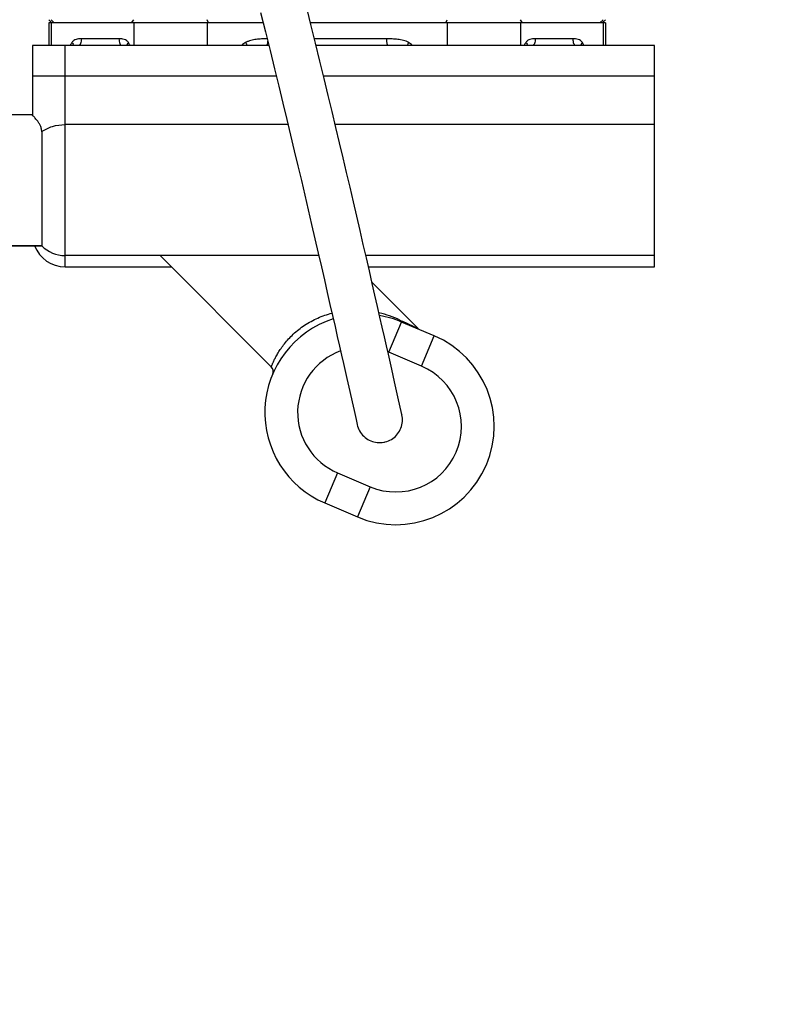
# Model space of a CAD drawing. Units: millimetres. Extents: x -2092 to 3781, y 92 to 3483.
# Drawn here: x -1421 to -1304, y 1839 to 1989 of the extents above; entities that cross this region are included whole.
import ezdxf

# ---------------------------------------------------------------- set-up
doc = ezdxf.new("R2010")
doc.units = ezdxf.units.MM
doc.header["$LTSCALE"] = 46.255
doc.header["$PDMODE"] = 3
doc.header["$PDSIZE"] = 0.3125
doc.layers.get('0').update_dxf_attribs({"linetype": 'CONTINUOUS'})
doc.layers.get('Defpoints').update_dxf_attribs({"linetype": 'CONTINUOUS'})
doc.layers.add('AM_5', color=3, linetype='CONTINUOUS', lineweight=25)
for name, color, linetype in [('BEZUGSACHSEN', 7, 'CONTINUOUS'), ('FASEN', 7, 'CONTINUOUS'), ('RUNDUNGEN', 7, 'CONTINUOUS')]:
    doc.layers.add(name, color=color, linetype=linetype)
doc.styles.get("Standard").update_dxf_attribs({"font": 'txt', "width": 0.7})
doc.dimstyles.new('AM_DIN$0', dxfattribs={"dimtxt": 3.5, "dimasz": 2.5, "dimexe": 1, "dimexo": 1, "dimgap": 1.5, "dimtad": 1, "dimdsep": 46, "dimtxsty": 'STANDARD', "dimcen": 0, "dimclrd": 256, "dimclre": 256, "dimclrt": 2, "dimadec": 0, "dimazin": 2, "dimtp": 0.1, "dimtm": 0.1, "dimtfac": 0.71, "dimtdec": 3, "dimtmove": 0, "dimatfit": 3, "dimfxl": 1, "dimlwd": -1, "dimlwe": -1, "dimarcsym": 0})

# ---------------------------------------------------------------- blocks, each defined once
blk = doc.blocks.new('*D7')
at = {"layer": 'AM_5', "ltscale": 10, "transparency": 16777216}
for p, q in [((-1321.23, 2825.12), (-1893.26, 2825.12)), ((-1892.26, 1613.12), (-1892.26, 2795.12)), ((-1265.23, 1583.12), (-1893.26, 1583.12))]:
    blk.add_line(p, q, dxfattribs=at)
for points in [[(-1897.26, 2795.12), (-1887.26, 2795.12), (-1892.26, 2825.12)], [(-1897.26, 1613.12), (-1887.26, 1613.12), (-1892.26, 1583.12)]]:
    blk.add_solid(points, dxfattribs=at)
at = {"layer": 'Defpoints', "color": 0, "ltscale": 10, "transparency": 16777216}
for p in [(-1892.26, 2825.12), (-1320.23, 2825.12), (-1264.23, 1583.12)]:
    blk.add_point(p, dxfattribs=at)
at = {"layer": 'AM_5', "color": 2, "ltscale": 10, "transparency": 16777216, "insert": (-1924.76, 2104.12), "char_height": 35, "attachment_point": 5, "rotation": 90}
blk.add_mtext('1250', dxfattribs=at)
blk = doc.blocks.new('*D8')
at = {"layer": 'AM_5', "ltscale": 10, "transparency": 16777216}
for p, q in [((-1001.02, 3262.18), (-2037.71, 3262.18)), ((-2036.71, 1613.12), (-2036.71, 3232.18)), ((-1265.23, 1583.12), (-2037.71, 1583.12))]:
    blk.add_line(p, q, dxfattribs=at)
for points in [[(-2041.71, 3232.18), (-2031.71, 3232.18), (-2036.71, 3262.18)], [(-2041.71, 1613.12), (-2031.71, 1613.12), (-2036.71, 1583.12)]]:
    blk.add_solid(points, dxfattribs=at)
at = {"layer": 'Defpoints', "color": 0, "ltscale": 10, "transparency": 16777216}
for p in [(-2036.71, 3262.18), (-1000.02, 3262.18), (-1264.23, 1583.12)]:
    blk.add_point(p, dxfattribs=at)
at = {"layer": 'AM_5', "color": 2, "ltscale": 10, "transparency": 16777216, "insert": (-2069.21, 2329.44), "char_height": 35, "attachment_point": 5, "rotation": 90}
blk.add_mtext('1700', dxfattribs=at)
blk = doc.blocks.new('*D17')
at = {"layer": 'AM_5', "ltscale": 10, "transparency": 16777216}
for p, q in [((-1569.23, 2230.87), (-1569.23, 1248.39)), ((-1272.23, 1590.12), (-1272.23, 1248.39)), ((-1539.23, 1249.39), (-1302.23, 1249.39))]:
    blk.add_line(p, q, dxfattribs=at)
for points in [[(-1539.23, 1254.39), (-1539.23, 1244.39), (-1569.23, 1249.39)], [(-1302.23, 1254.39), (-1302.23, 1244.39), (-1272.23, 1249.39)]]:
    blk.add_solid(points, dxfattribs=at)
at = {"layer": 'Defpoints', "color": 0, "ltscale": 10, "transparency": 16777216}
for p in [(-1569.23, 2231.87), (-1272.23, 1591.12), (-1272.23, 1249.39)]:
    blk.add_point(p, dxfattribs=at)
at = {"layer": 'AM_5', "color": 2, "ltscale": 10, "transparency": 16777216, "insert": (-1423.05, 1281.89), "char_height": 35, "attachment_point": 5}
blk.add_mtext('300', dxfattribs=at)

msp = doc.modelspace()

# ---------------------------------------------------------------- linework, layer by layer
at = {"color": 9, "linetype": 'Continuous'}
for p, q in [((-1404.068, 1988.874), (-1403.724, 1989.374)), ((-1392.332, 1988.874), (-1392.547, 1989.374)), ((-1356.12, 1988.874), (-1355.904, 1989.374)), ((-1344.384, 1988.874), (-1344.727, 1989.374))]:
    msp.add_line(p, q, dxfattribs=at)
at = {"color": 7, "linetype": 'Continuous'}
for p, q in [((-1416.726, 1988.874), (-1416.726, 1985.457)), ((-1383.971, 1988.874), (-1416.726, 1988.874)), ((-1416.374, 1988.874), (-1416.374, 1985.457)), ((-1331.726, 1988.874), (-1376.757, 1988.874)), ((-1332.078, 1988.874), (-1332.078, 1985.457)), ((-1331.726, 1988.874), (-1331.726, 1985.457)), ((-1375.496, 1953.374), (-1414.226, 1953.374)), ((-1324.226, 1953.374), (-1368.313, 1953.374)), ((-1364.363, 1936.048), (-1364.881, 1938.34)), ((-1371.733, 1936.906), (-1371.211, 1934.597)), ((-1363.927, 1934.116), (-1364.363, 1936.048)), ((-1371.211, 1934.597), (-1370.772, 1932.651)), ((-1363.418, 1931.849), (-1363.927, 1934.116)), ((-1370.772, 1932.651), (-1370.413, 1931.053)), ((-1370.413, 1931.053), (-1370.123, 1929.763)), ((-1362.811, 1929.14), (-1363.418, 1931.849)), ((-1370.123, 1929.763), (-1369.805, 1928.342)), ((-1362.802, 1929.1), (-1362.811, 1929.14)), ((-1369.805, 1928.342), (-1369.643, 1927.617)), ((-1362.802, 1929.1), (-1362.802, 1929.099)), ((-1362.755, 1928.844), (-1362.802, 1929.1)), ((-1369.643, 1927.617), (-1369.633, 1927.575))]:
    msp.add_line(p, q, dxfattribs=at)
for points in [[(-1364.881, 1938.34), (-1365.171, 1939.619), (-1365.481, 1940.986), (-1365.811, 1942.441), (-1366.162, 1943.982), (-1366.533, 1945.611), (-1366.925, 1947.328), (-1367.339, 1949.133), (-1367.774, 1951.031), (-1368.23, 1953.013), (-1368.706, 1955.077), (-1369.197, 1957.204), (-1369.701, 1959.377), (-1370.214, 1961.584), (-1370.732, 1963.801), (-1371.255, 1966.036), (-1371.786, 1968.292), (-1372.327, 1970.585), (-1372.884, 1972.931), (-1373.459, 1975.339), (-1374.055, 1977.825), (-1374.676, 1980.394), (-1375.323, 1983.053), (-1375.998, 1985.808), (-1376.705, 1988.665), (-1377.444, 1991.625)], [(-1384.376, 1990.495), (-1383.633, 1987.522), (-1382.922, 1984.652), (-1382.243, 1981.885), (-1381.592, 1979.215), (-1380.969, 1976.637), (-1380.369, 1974.143), (-1379.793, 1971.729), (-1379.235, 1969.38), (-1378.692, 1967.084), (-1378.16, 1964.824), (-1377.635, 1962.581), (-1377.114, 1960.352), (-1376.596, 1958.124), (-1376.085, 1955.925), (-1375.587, 1953.769), (-1375.105, 1951.678), (-1374.643, 1949.672), (-1374.204, 1947.756), (-1373.787, 1945.938), (-1373.393, 1944.212), (-1373.021, 1942.577), (-1372.669, 1941.031), (-1372.336, 1939.569), (-1372.025, 1938.195), (-1371.733, 1936.906)], [(-1365.456, 1924.921), (-1365.364, 1924.943), (-1365.119, 1925.014), (-1364.879, 1925.104), (-1364.647, 1925.21), (-1364.422, 1925.333), (-1364.207, 1925.472), (-1364.003, 1925.627), (-1363.811, 1925.797), (-1363.631, 1925.98), (-1363.465, 1926.176), (-1363.314, 1926.384), (-1363.178, 1926.602), (-1363.059, 1926.83), (-1362.957, 1927.066), (-1362.872, 1927.31), (-1362.806, 1927.559), (-1362.758, 1927.813), (-1362.728, 1928.069), (-1362.718, 1928.328), (-1362.727, 1928.587), (-1362.755, 1928.844)], [(-1369.633, 1927.575), (-1369.568, 1927.324), (-1369.484, 1927.08), (-1369.382, 1926.842), (-1369.264, 1926.613), (-1369.128, 1926.394), (-1368.977, 1926.185), (-1368.812, 1925.988), (-1368.632, 1925.804), (-1368.44, 1925.633), (-1368.236, 1925.478), (-1368.021, 1925.338), (-1367.797, 1925.214), (-1367.564, 1925.107), (-1367.324, 1925.017), (-1367.079, 1924.945), (-1366.829, 1924.891), (-1366.576, 1924.856), (-1366.322, 1924.839), (-1366.067, 1924.841), (-1365.812, 1924.861), (-1365.561, 1924.899), (-1365.456, 1924.921)]]:
    msp.add_lwpolyline(points, dxfattribs=at)
at = {"layer": 'BEZUGSACHSEN', "color": 7, "linetype": 'Continuous'}
for p, q in [((-1419.226, 1974.874), (-1427.951, 1974.874)), ((-1417.797, 1954.874), (-1504.226, 1954.874)), ((-1399.736, 1953.374), (-1382.749, 1936.387)), ((-1367.377, 1949.299), (-1360.318, 1942.24))]:
    msp.add_line(p, q, dxfattribs=at)
for start, end in [(11.29497, 13.5), (191.29497, 193.5)]:
    msp.add_arc((-1366.226, 1928.374), 3.5, start, end, dxfattribs=at)
at = {"layer": 'FASEN', "color": 7, "linetype": 'Continuous'}
for p, q in [((-1416.226, 1988.874), (-1416.726, 1989.374)), ((-1415.874, 1988.874), (-1416.374, 1989.374)), ((-1332.578, 1988.874), (-1332.078, 1989.374)), ((-1332.226, 1988.874), (-1331.726, 1989.374))]:
    msp.add_line(p, q, dxfattribs=at)
at = {"layer": 'RUNDUNGEN', "color": 9, "linetype": 'Continuous'}
for p, q in [((-1403.724, 1988.874), (-1403.724, 1985.457)), ((-1392.547, 1988.874), (-1392.547, 1985.457)), ((-1355.904, 1988.874), (-1355.904, 1985.457)), ((-1344.727, 1988.874), (-1344.727, 1985.457)), ((-1406.001, 1986.457), (-1411.747, 1986.457)), ((-1365.165, 1986.457), (-1376.159, 1986.457)), ((-1336.705, 1986.457), (-1342.45, 1986.457)), ((-1414.226, 1951.674), (-1414.226, 1985.457)), ((-1381.966, 1980.748), (-1419.226, 1980.748)), ((-1324.226, 1980.748), (-1374.762, 1980.748)), ((-1380.183, 1973.365), (-1414.226, 1973.365)), ((-1324.226, 1973.365), (-1372.988, 1973.365)), ((-1364.818, 1938.64), (-1362.865, 1943.242)), ((-1363.106, 1943.531), (-1362.797, 1943.387)), ((-1362.797, 1943.387), (-1362.722, 1943.353)), ((-1362.722, 1943.353), (-1360.318, 1942.24)), ((-1359.818, 1936.517), (-1357.865, 1941.12)), ((-1359.818, 1936.517), (-1364.818, 1938.64)), ((-1372.633, 1920.23), (-1374.587, 1915.627)), ((-1372.633, 1920.23), (-1367.633, 1918.107)), ((-1367.633, 1918.107), (-1369.587, 1913.505))]:
    msp.add_line(p, q, dxfattribs=at)
at = {"layer": 'RUNDUNGEN', "color": 7, "linetype": 'Continuous'}
for p, q in [((-1419.226, 1985.457), (-1419.226, 1974.848)), ((-1383.121, 1985.457), (-1419.226, 1985.457)), ((-1324.226, 1985.457), (-1375.912, 1985.457)), ((-1324.226, 1951.674), (-1324.226, 1985.457)), ((-1417.797, 1972.257), (-1417.797, 1954.874)), ((-1504.226, 1954.874), (-1417.797, 1954.874)), ((-1399.736, 1953.374), (-1382.749, 1936.387)), ((-1414.226, 1951.674), (-1398.036, 1951.674)), ((-1367.922, 1951.674), (-1324.226, 1951.674)), ((-1367.377, 1949.299), (-1360.318, 1942.24)), ((-1357.865, 1941.12), (-1362.865, 1943.242)), ((-1374.587, 1915.627), (-1369.587, 1913.505))]:
    msp.add_line(p, q, dxfattribs=at)
at = {"layer": 'RUNDUNGEN', "color": 9, "linetype": 'Continuous'}
for centre, radius, start, end in [((-1401.23, 1978.904), 13.852, 149.76609, 151.76747), ((-1416.5, 1978.914), 13.831, 28.23173, 30.23688), ((-1369.849, 1960.857), 30.151, 123.90955, 125.31396), ((-1378.603, 1960.857), 30.15, 54.68604, 56.09047), ((-1331.954, 1978.915), 13.829, 149.76299, 151.76841), ((-1347.227, 1978.902), 13.857, 28.23311, 30.2336), ((-1370.059, 1928.554), 16.512, 65.09768, 76.87538), ((-1368.726, 1929.435), 10, 110.13151, 247), ((-1368.726, 1929.435), 10, 67, 67.88265), ((-1363.726, 1927.312), 10, 247, 67)]:
    msp.add_arc(centre, radius, start, end, dxfattribs=at)
at = {"layer": 'RUNDUNGEN', "color": 7, "linetype": 'Continuous'}
for centre, radius, start, end in [((-1414.226, 1956.674), 5, 201.10566, 270), ((-1414.226, 1958.374), 5, 224.427, 270), ((-1368.726, 1929.435), 15, 66.99931, 80.36456), ((-1368.726, 1929.435), 15, 107.68517, 247), ((-1363.726, 1927.312), 15, 247, 67), ((-1383.457, 1935.68), 1, 337.02385, 44.9996)]:
    msp.add_arc(centre, radius, start, end, dxfattribs=at)
at = {"layer": 'RUNDUNGEN', "color": 9, "linetype": 'Continuous'}
for points, knots in [([(-1411.747, 1986.457), (-1411.885, 1986.457), (-1412.158, 1986.444), (-1412.559, 1986.367), (-1412.933, 1986.198), (-1413.129, 1985.997), (-1413.198, 1985.879)], [0, 0, 0, 0, 0.2546704, 0.5029164, 0.7479411, 1, 1, 1, 1]), ([(-1411.747, 1986.457), (-1411.747, 1986.329), (-1411.764, 1986.089), (-1411.829, 1985.809), (-1411.91, 1985.63), (-1411.975, 1985.535), (-1412.047, 1985.473), (-1412.104, 1985.457), (-1412.13, 1985.457)], [0, 0, 0, 0, 0.3371292, 0.6312927, 0.7518472, 0.8517116, 0.9322252, 1, 1, 1, 1]), ([(-1404.55, 1985.879), (-1404.619, 1985.997), (-1404.815, 1986.198), (-1405.189, 1986.367), (-1405.59, 1986.444), (-1405.863, 1986.457), (-1406.001, 1986.457)], [0, 0, 0, 0, 0.2520596, 0.4970842, 0.7453299, 1, 1, 1, 1]), ([(-1406.001, 1986.457), (-1406.001, 1986.329), (-1405.984, 1986.089), (-1405.919, 1985.809), (-1405.838, 1985.63), (-1405.773, 1985.535), (-1405.701, 1985.473), (-1405.644, 1985.457), (-1405.618, 1985.457)], [0, 0, 0, 0, 0.3371292, 0.6312927, 0.7518472, 0.8517116, 0.9322252, 1, 1, 1, 1]), ([(-1383.369, 1986.456), (-1383.653, 1986.455), (-1384.219, 1986.441), (-1385.064, 1986.368), (-1385.76, 1986.246), (-1386.296, 1986.078), (-1386.553, 1985.958), (-1386.669, 1985.879)], [0, 0, 0, 0, 0.2515805, 0.501945, 0.7511202, 0.8755064, 1, 1, 1, 1]), ([(-1361.782, 1985.879), (-1361.902, 1985.959), (-1362.165, 1986.083), (-1362.715, 1986.251), (-1363.429, 1986.374), (-1364.294, 1986.444), (-1364.875, 1986.457), (-1365.165, 1986.457)], [0, 0, 0, 0, 0.1244598, 0.2488225, 0.4979833, 0.7483704, 1, 1, 1, 1]), ([(-1365.165, 1986.457), (-1365.165, 1986.329), (-1365.158, 1986.143), (-1365.132, 1985.907), (-1365.107, 1985.758), (-1365.075, 1985.632), (-1365.038, 1985.532), (-1364.989, 1985.457), (-1364.952, 1985.457)], [0, 0, 0, 0, 0.3646478, 0.5302838, 0.6767402, 0.79906, 0.893773, 1, 1, 1, 1]), ([(-1342.45, 1986.457), (-1342.589, 1986.457), (-1342.862, 1986.444), (-1343.263, 1986.367), (-1343.637, 1986.198), (-1343.832, 1985.997), (-1343.901, 1985.879)], [0, 0, 0, 0, 0.2546701, 0.5029158, 0.7479403, 1, 1, 1, 1]), ([(-1342.45, 1986.457), (-1342.45, 1986.329), (-1342.468, 1986.089), (-1342.533, 1985.809), (-1342.613, 1985.63), (-1342.678, 1985.535), (-1342.751, 1985.473), (-1342.808, 1985.457), (-1342.833, 1985.457)], [0, 0, 0, 0, 0.3371292, 0.6312927, 0.7518472, 0.8517116, 0.9322252, 1, 1, 1, 1]), ([(-1335.254, 1985.879), (-1335.323, 1985.997), (-1335.519, 1986.198), (-1335.892, 1986.367), (-1336.293, 1986.444), (-1336.567, 1986.457), (-1336.705, 1986.457)], [0, 0, 0, 0, 0.2520588, 0.4970835, 0.7453296, 1, 1, 1, 1]), ([(-1336.705, 1986.457), (-1336.705, 1986.329), (-1336.688, 1986.089), (-1336.622, 1985.809), (-1336.542, 1985.63), (-1336.477, 1985.535), (-1336.404, 1985.473), (-1336.348, 1985.457), (-1336.322, 1985.457)], [0, 0, 0, 0, 0.3371292, 0.6312927, 0.7518472, 0.8517116, 0.9322252, 1, 1, 1, 1]), ([(-1413.198, 1985.879), (-1413.128, 1985.81), (-1413.016, 1985.682), (-1412.933, 1985.527), (-1412.92, 1985.456)], [0, 0, 0, 0, 0.5797112, 1, 1, 1, 1]), ([(-1404.55, 1985.879), (-1404.621, 1985.81), (-1404.732, 1985.682), (-1404.815, 1985.527), (-1404.828, 1985.456)], [0, 0, 0, 0, 0.5797126, 1, 1, 1, 1]), ([(-1386.669, 1985.879), (-1386.648, 1985.843), (-1386.568, 1985.706), (-1386.498, 1985.564), (-1386.455, 1985.456)], [0, 0, 0, 0, 0.2685235, 1, 1, 1, 1]), ([(-1383.296, 1986.161), (-1383.302, 1986.066), (-1383.319, 1985.895), (-1383.357, 1985.697), (-1383.398, 1985.573), (-1383.431, 1985.503), (-1383.472, 1985.457), (-1383.499, 1985.457)], [0, 0, 0, 0, 0.3769983, 0.6818151, 0.7988677, 0.8898744, 1, 1, 1, 1]), ([(-1361.782, 1985.879), (-1361.804, 1985.843), (-1361.883, 1985.706), (-1361.954, 1985.564), (-1361.997, 1985.456)], [0, 0, 0, 0, 0.2685235, 1, 1, 1, 1]), ([(-1343.901, 1985.879), (-1343.831, 1985.81), (-1343.719, 1985.682), (-1343.636, 1985.527), (-1343.624, 1985.456)], [0, 0, 0, 0, 0.5797129, 1, 1, 1, 1]), ([(-1335.254, 1985.879), (-1335.324, 1985.81), (-1335.436, 1985.682), (-1335.519, 1985.527), (-1335.531, 1985.456)], [0, 0, 0, 0, 0.5797114, 1, 1, 1, 1]), ([(-1417.797, 1972.257), (-1417.31, 1972.624), (-1416.147, 1973.184), (-1414.878, 1973.365), (-1414.226, 1973.365)], [0, 0, 0, 0, 0.4828751, 1, 1, 1, 1]), ([(-1382.749, 1936.387), (-1382.75, 1936.389), (-1382.745, 1936.394), (-1382.743, 1936.407), (-1382.733, 1936.428), (-1382.722, 1936.458), (-1382.707, 1936.496), (-1382.681, 1936.563), (-1382.639, 1936.667), (-1382.578, 1936.814), (-1382.502, 1936.991), (-1382.41, 1937.195), (-1382.258, 1937.518), (-1382.024, 1937.978), (-1381.68, 1938.583), (-1381.25, 1939.248), (-1380.728, 1939.954), (-1380.108, 1940.682), (-1379.125, 1941.673), (-1377.672, 1942.819), (-1375.675, 1943.907), (-1374.22, 1944.407), (-1373.48, 1944.596)], [0, 0, 0, 0, 0.0003568, 0.0014238, 0.0031979, 0.005676, 0.0088537, 0.0127224, 0.0224975, 0.034923, 0.0499026, 0.0673354, 0.087114, 0.1332855, 0.1876111, 0.2493558, 0.3178332, 0.3923419, 0.4720825, 0.6431041, 0.821872, 1, 1, 1, 1]), ([(-1362.865, 1943.242), (-1362.92, 1943.266), (-1363.026, 1943.348), (-1363.085, 1943.466), (-1363.106, 1943.531)], [0, 0, 0, 0, 0.4690363, 1, 1, 1, 1])]:
    msp.add_open_spline(points, degree=3, knots=knots, dxfattribs=at)
at = {"layer": 'RUNDUNGEN', "color": 7, "linetype": 'Continuous'}
msp.add_open_spline([(-1417.797, 1972.257), (-1417.797, 1972.442), (-1417.838, 1972.799), (-1418.021, 1973.287), (-1418.267, 1973.7), (-1418.534, 1974.048), (-1418.756, 1974.298), (-1418.916, 1974.471), (-1419.017, 1974.578), (-1419.101, 1974.669), (-1419.166, 1974.743), (-1419.208, 1974.799), (-1419.226, 1974.834), (-1419.226, 1974.848)], degree=3, knots=[0, 0, 0, 0, 0.1823494, 0.3517807, 0.5105084, 0.6564139, 0.7847253, 0.8403768, 0.889213, 0.930339, 0.9628893, 0.9861334, 1, 1, 1, 1], dxfattribs=at)

# ---------------------------------------------------------------- dimensions: what is measured, and where the dimension line sits
at = {"layer": 'AM_5', "ltscale": 10}
for base, p2, text, picture, middle in [((-2036.706, 3262.181), (-1000.023, 3262.181), '1700', '*D8', (-2036.706, 2329.441)), ((-1892.256, 2825.119), (-1320.226, 2825.119), '1250', '*D7', (-1892.256, 2104.119))]:
    dim = msp.add_linear_dim(base=base, p1=(-1264.226, 1583.119), p2=p2, angle=90, text=text, dimstyle='AM_DIN$0', override={"dimtxt": 35, "dimasz": 30, "dimgap": 15, "dimsah": 1}, dxfattribs=at)
    dim.commit()
    dim.dimension.update_dxf_attribs({"geometry": picture, "text_midpoint": middle, "dimtype": 160})
dim = msp.add_linear_dim(base=(-1272.226, 1249.395), p1=(-1569.226, 2231.874), p2=(-1272.226, 1591.119), text='300', dimstyle='AM_DIN$0', override={"dimtxt": 35, "dimasz": 30, "dimgap": 15, "dimsah": 1}, dxfattribs=at)
dim.commit()
dim.dimension.update_dxf_attribs({"geometry": '*D17', "text_midpoint": (-1423.047, 1249.395), "dimtype": 160})

doc.saveas('drawing.dxf')
